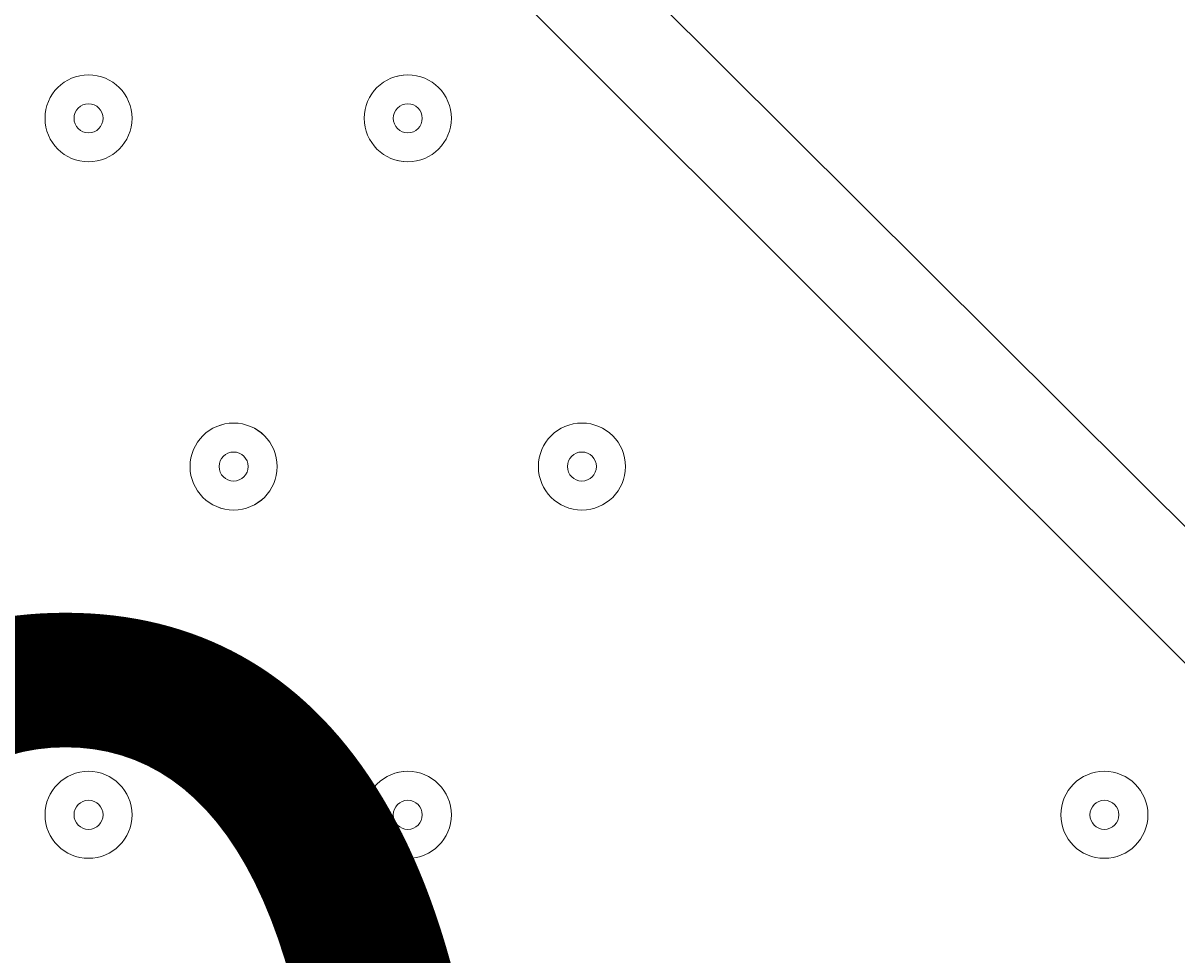
# Model space of a CAD drawing. Units: millimetres. Extents: x -5330 to 12082, y -10928 to 1842.
# Drawn here: x 3470 to 3596, y -1164 to -1062 of the extents above; entities that cross this region are included whole.
import ezdxf

# ---------------------------------------------------------------- set-up
doc = ezdxf.new("R2010")
doc.units = ezdxf.units.MM
doc.header["$MEASUREMENT"] = 0
doc.layers.add('Work Layer', color=7, linetype='Continuous', lineweight=0)

msp = doc.modelspace()

# ---------------------------------------------------------------- linework, layer by layer
at = {"layer": 'Work Layer', "color": 18, "lineweight": 9, "true_color": 0x000000}
for p, q in [((3824.69, -1359.76), (2992.84, -527.91)), ((3005.54, -527.91), (3840.57, -1359.76))]:
    msp.add_line(p, q, dxfattribs=at)
at = {"layer": 'Work Layer', "color": 240, "lineweight": 9, "true_color": 0xec1c24}
msp.add_open_spline([(5842.38, -2953.41), (6127.29, -2953.41), (6393.63, -2873.98), (6620.49, -2736.06), (6620.49, -2736.06), (7744.99, -2736.06), (7744.99, -2736.06), (8189.17, -2736.06), (8588.08, -2542.85), (8862.73, -2236.07), (8862.73, -2236.07), (9441, -2236.07), (9441, -2236.07), (9993.29, -2236.07), (10441.01, -1788.36), (10441.01, -1236.07), (10441.01, -1236.07), (10441.01, -658.76), (10441.01, -658.76), (10441.01, -106.47), (9993.29, 341.25), (9441, 341.25), (9441, 341.25), (8862.73, 341.25), (8862.73, 341.25), (8588.08, 648.03), (8189.17, 841.24), (7744.99, 841.24), (7744.99, 841.24), (6608.12, 841.24), (6608.12, 841.24), (6383.94, 974.63), (6122.18, 1051.46), (5842.38, 1051.46), (5842.38, 1051.46), (3913.57, 1051.46), (3913.57, 1051.46), (3564.86, 1051.46), (3244.21, 932.13), (2989.46, 732.53), (2989.46, 732.53), (2989.46, 1051.46), (2989.46, 1051.46), (2545.11, 1051.46), (2146.06, 858.09), (1871.4, 551.09), (1730.59, 459.99), (1606.53, 345.54), (1503.46, 213.88), (1314.69, 321.78), (943.76, 494.49), (478.54, 512.62), (-203.17, 539.2), (-1324.87, 486.05), (-1782.73, 122.17), (-2143.01, -164.15), (-2393.95, -168.66), (-2484.55, -157.58), (-2517.75, -153.52), (-2551.13, -150.34), (-2584.55, -151.75), (-2813.89, -161.44), (-3036.82, -224.04), (-3236.31, -331.89), (-3236.31, -331.89), (-3553.82, -204.01), (-3553.82, -204.01), (-3673.73, -155.71), (-3790.32, -130.66), (-3917.13, -130.66), (-4050.49, -130.66), (-4183.8, -157.34), (-4308.88, -210.6), (-4552.91, -314.49), (-4745.66, -511.08), (-4844.74, -757.1), (-4844.74, -757.1), (-5123.61, -1445.71), (-5123.61, -1445.71), (-5329.92, -1957.99), (-5081.87, -2540.54), (-4569.59, -2746.87), (-4569.59, -2746.87), (-4234.97, -2881.64), (-4234.97, -2881.64), (-4223.99, -2913.09), (-4212.34, -2944.38), (-4199.21, -2975.22), (-4043.35, -3341.24), (-3748.49, -3630.37), (-3379.47, -3779), (-2643.2, -4061.57), (-1247.2, -3931.9), (-1247.2, -3931.9), (-1247.2, -3931.9), (1201.52, -488.83), (1201.52, -488.83), (1190.93, -560.7), (1184.87, -634.05), (1184.87, -708.88), (1184.87, -708.88), (1184.87, -1181.96), (1184.87, -1181.96), (1184.87, -1376.05), (1221.79, -1561.49), (1288.9, -1731.72), (1086.99, -2040.62), (969.22, -2408.8), (969.22, -2804.12), (969.22, -3553.12), (1390.63, -4205.9), (2009.72, -4539.9), (2281.7, -5082.39), (2842.85, -5455.84), (3489.9, -5455.84), (4200.87, -5455.84), (4808.45, -5005.15), (5042.25, -4374.51), (5318.42, -4102.46), (5489.77, -3724.32), (5489.77, -3306.04)], degree=3, knots=[0, 0, 0, 0, 1, 1, 1, 2, 2, 2, 3, 3, 3, 4, 4, 4, 5, 5, 5, 6, 6, 6, 7, 7, 7, 8, 8, 8, 9, 9, 9, 10, 10, 10, 11, 11, 11, 12, 12, 12, 13, 13, 13, 14, 14, 14, 15, 15, 15, 16, 16, 16, 17, 17, 17, 18, 18, 18, 19, 19, 19, 20, 20, 20, 21, 21, 21, 22, 22, 22, 23, 23, 23, 24, 24, 24, 25, 25, 25, 26, 26, 26, 27, 27, 27, 28, 28, 28, 29, 29, 29, 30, 30, 30, 31, 31, 31, 32, 32, 32, 33, 33, 33, 34, 34, 34, 35, 35, 35, 36, 36, 36, 37, 37, 37, 38, 38, 38, 39, 39, 39, 40, 40, 40, 40], dxfattribs=at)
at = {"layer": 'Work Layer', "color": 18, "lineweight": 9, "true_color": 0x000000}
for points in [[(3472.27, -1072.42), (3472.27, -1075.05), (3474.4, -1077.18), (3477.03, -1077.18), (3479.66, -1077.18), (3481.79, -1075.05), (3481.79, -1072.42), (3481.79, -1069.79), (3479.66, -1067.66), (3477.03, -1067.66), (3474.4, -1067.66), (3472.27, -1069.79), (3472.27, -1072.42)], [(3481.79, -1072.42), (3481.79, -1069.79), (3479.66, -1067.66), (3477.03, -1067.66), (3474.4, -1067.66), (3472.27, -1069.79), (3472.27, -1072.42), (3472.27, -1075.05), (3474.4, -1077.18), (3477.03, -1077.18), (3479.66, -1077.18), (3481.79, -1075.05), (3481.79, -1072.42)], [(3507.19, -1072.42), (3507.19, -1075.05), (3509.32, -1077.18), (3511.95, -1077.18), (3514.58, -1077.18), (3516.72, -1075.05), (3516.72, -1072.42), (3516.72, -1069.79), (3514.58, -1067.66), (3511.95, -1067.66), (3509.32, -1067.66), (3507.19, -1069.79), (3507.19, -1072.42)], [(3516.72, -1072.42), (3516.72, -1069.79), (3514.58, -1067.66), (3511.96, -1067.66), (3509.32, -1067.66), (3507.19, -1069.79), (3507.19, -1072.42), (3507.19, -1075.05), (3509.32, -1077.18), (3511.96, -1077.18), (3514.58, -1077.18), (3516.72, -1075.05), (3516.72, -1072.42)], [(3478.62, -1072.42), (3478.62, -1071.54), (3477.91, -1070.83), (3477.03, -1070.83), (3476.15, -1070.83), (3475.44, -1071.54), (3475.44, -1072.42), (3475.44, -1073.3), (3476.15, -1074.01), (3477.03, -1074.01), (3477.91, -1074.01), (3478.62, -1073.3), (3478.62, -1072.42)], [(3513.54, -1072.42), (3513.54, -1071.54), (3512.83, -1070.83), (3511.96, -1070.83), (3511.08, -1070.83), (3510.37, -1071.54), (3510.37, -1072.42), (3510.37, -1073.3), (3511.08, -1074.01), (3511.96, -1074.01), (3512.83, -1074.01), (3513.54, -1073.3), (3513.54, -1072.42)], [(3488.14, -1110.52), (3488.14, -1113.15), (3490.28, -1115.28), (3492.9, -1115.28), (3495.54, -1115.28), (3497.67, -1113.15), (3497.67, -1110.52), (3497.67, -1107.89), (3495.54, -1105.76), (3492.9, -1105.76), (3490.28, -1105.76), (3488.14, -1107.89), (3488.14, -1110.52)], [(3497.67, -1110.52), (3497.67, -1107.89), (3495.53, -1105.76), (3492.9, -1105.76), (3490.27, -1105.76), (3488.14, -1107.89), (3488.14, -1110.52), (3488.14, -1113.15), (3490.27, -1115.28), (3492.9, -1115.28), (3495.53, -1115.28), (3497.67, -1113.15), (3497.67, -1110.52)], [(3526.24, -1110.52), (3526.24, -1113.15), (3528.37, -1115.28), (3531, -1115.28), (3533.63, -1115.28), (3535.77, -1113.15), (3535.77, -1110.52), (3535.77, -1107.89), (3533.63, -1105.76), (3531, -1105.76), (3528.37, -1105.76), (3526.24, -1107.89), (3526.24, -1110.52)], [(3535.77, -1110.52), (3535.77, -1107.89), (3533.63, -1105.76), (3531, -1105.76), (3528.37, -1105.76), (3526.24, -1107.89), (3526.24, -1110.52), (3526.24, -1113.15), (3528.37, -1115.28), (3531, -1115.28), (3533.63, -1115.28), (3535.77, -1113.15), (3535.77, -1110.52)], [(3494.49, -1110.52), (3494.49, -1109.64), (3493.78, -1108.93), (3492.9, -1108.93), (3492.03, -1108.93), (3491.32, -1109.64), (3491.32, -1110.52), (3491.32, -1111.4), (3492.03, -1112.11), (3492.9, -1112.11), (3493.78, -1112.11), (3494.49, -1111.4), (3494.49, -1110.52)], [(3532.59, -1110.52), (3532.59, -1109.64), (3531.88, -1108.93), (3531, -1108.93), (3530.13, -1108.93), (3529.42, -1109.64), (3529.42, -1110.52), (3529.42, -1111.4), (3530.13, -1112.11), (3531, -1112.11), (3531.88, -1112.11), (3532.59, -1111.4), (3532.59, -1110.52)], [(3472.27, -1148.62), (3472.27, -1151.25), (3474.4, -1153.38), (3477.03, -1153.38), (3479.66, -1153.38), (3481.79, -1151.25), (3481.79, -1148.62), (3481.79, -1145.99), (3479.66, -1143.86), (3477.03, -1143.86), (3474.4, -1143.86), (3472.27, -1145.99), (3472.27, -1148.62)], [(3481.79, -1148.62), (3481.79, -1145.99), (3479.66, -1143.86), (3477.03, -1143.86), (3474.4, -1143.86), (3472.27, -1145.99), (3472.27, -1148.62), (3472.27, -1151.25), (3474.4, -1153.38), (3477.03, -1153.38), (3479.66, -1153.38), (3481.79, -1151.25), (3481.79, -1148.62)], [(3507.19, -1148.62), (3507.19, -1151.25), (3509.32, -1153.38), (3511.95, -1153.38), (3514.58, -1153.38), (3516.72, -1151.25), (3516.72, -1148.62), (3516.72, -1145.99), (3514.58, -1143.86), (3511.95, -1143.86), (3509.32, -1143.86), (3507.19, -1145.99), (3507.19, -1148.62)], [(3516.72, -1148.62), (3516.72, -1145.99), (3514.58, -1143.86), (3511.96, -1143.86), (3509.32, -1143.86), (3507.19, -1145.99), (3507.19, -1148.62), (3507.19, -1151.25), (3509.32, -1153.38), (3511.96, -1153.38), (3514.58, -1153.38), (3516.72, -1151.25), (3516.72, -1148.62)], [(3583.39, -1148.62), (3583.39, -1151.25), (3585.52, -1153.38), (3588.15, -1153.38), (3590.78, -1153.38), (3592.92, -1151.25), (3592.92, -1148.62), (3592.92, -1145.99), (3590.78, -1143.86), (3588.15, -1143.86), (3585.52, -1143.86), (3583.39, -1145.99), (3583.39, -1148.62)], [(3592.92, -1148.62), (3592.92, -1145.99), (3590.78, -1143.86), (3588.15, -1143.86), (3585.52, -1143.86), (3583.39, -1145.99), (3583.39, -1148.62), (3583.39, -1151.25), (3585.52, -1153.38), (3588.15, -1153.38), (3590.78, -1153.38), (3592.92, -1151.25), (3592.92, -1148.62)], [(3478.62, -1148.62), (3478.62, -1147.74), (3477.91, -1147.03), (3477.03, -1147.03), (3476.15, -1147.03), (3475.44, -1147.74), (3475.44, -1148.62), (3475.44, -1149.5), (3476.15, -1150.21), (3477.03, -1150.21), (3477.91, -1150.21), (3478.62, -1149.5), (3478.62, -1148.62)], [(3513.54, -1148.62), (3513.54, -1147.74), (3512.83, -1147.03), (3511.96, -1147.03), (3511.08, -1147.03), (3510.37, -1147.74), (3510.37, -1148.62), (3510.37, -1149.5), (3511.08, -1150.21), (3511.96, -1150.21), (3512.83, -1150.21), (3513.54, -1149.5), (3513.54, -1148.62)], [(3589.74, -1148.62), (3589.74, -1147.74), (3589.03, -1147.03), (3588.15, -1147.03), (3587.28, -1147.03), (3586.57, -1147.74), (3586.57, -1148.62), (3586.57, -1149.5), (3587.28, -1150.21), (3588.15, -1150.21), (3589.03, -1150.21), (3589.74, -1149.5), (3589.74, -1148.62)]]:
    msp.add_open_spline(points, degree=3, knots=[0, 0, 0, 0, 1, 1, 1, 2, 2, 2, 3, 3, 3, 4, 4, 4, 4], dxfattribs=at)

# ---------------------------------------------------------------- texts
at = {"layer": 'Work Layer', "insert": (3077.27, -1279.03), "char_height": 0.2, "attachment_point": 7}
msp.add_mtext('\\C18;\\c0;\\FArial|b0|i0|c1;\\H149.860000;\\W1.000000;2800', dxfattribs=at)

doc.saveas('drawing.dxf')
